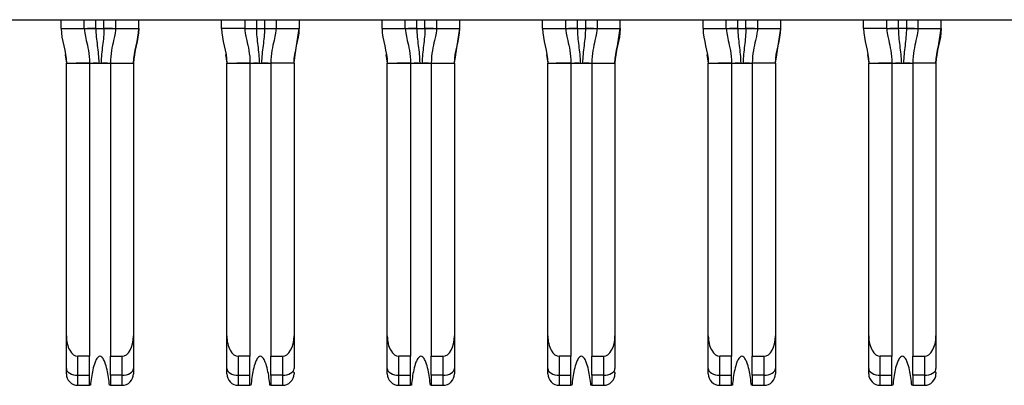
# Model space of a CAD drawing. Units: inches. Extents: x 0.1 to 20.2, y 0.1 to 13.1.
# Drawn here: x 2.9 to 3.3, y 2 to 2.1 of the extents above; entities that cross this region are included whole.
import ezdxf

# ---------------------------------------------------------------- set-up
doc = ezdxf.new("R2010")
doc.units = ezdxf.units.IN
doc.header["$LTSCALE"] = 1.2
doc.header["$MEASUREMENT"] = 0

msp = doc.modelspace()

# ---------------------------------------------------------------- linework, layer by layer
at = {"color": 7, "linetype": 'Continuous', "lineweight": 25}
for p, q in [((1.14401, 2.09822), (3.7944, 2.09822)), ((2.94677, 2.09527), (2.94677, 2.09822)), ((2.95464, 2.09527), (2.95464, 2.09822)), ((2.96527, 2.09822), (2.96527, 2.09527)), ((2.97314, 2.09527), (2.97314, 2.09822)), ((3.00129, 2.09527), (3.00129, 2.09822)), ((3.00917, 2.09822), (3.00917, 2.09527)), ((3.0198, 2.09822), (3.0198, 2.09527)), ((3.02767, 2.09822), (3.02767, 2.09527)), ((3.05582, 2.09527), (3.05582, 2.09822)), ((3.0637, 2.09527), (3.0637, 2.09822)), ((3.07433, 2.09822), (3.07433, 2.09527)), ((3.0822, 2.09527), (3.0822, 2.09822)), ((3.11035, 2.09527), (3.11035, 2.09822)), ((3.11822, 2.09527), (3.11822, 2.09822)), ((3.12885, 2.09822), (3.12885, 2.09527)), ((3.13673, 2.09527), (3.13673, 2.09822)), ((3.16488, 2.09527), (3.16488, 2.09822)), ((3.17275, 2.09527), (3.17275, 2.09822)), ((3.18338, 2.09822), (3.18338, 2.09527)), ((3.19125, 2.09527), (3.19125, 2.09822)), ((3.2194, 2.09527), (3.2194, 2.09822)), ((3.22728, 2.09527), (3.22728, 2.09822)), ((3.23791, 2.09822), (3.23791, 2.09527)), ((3.24578, 2.09527), (3.24578, 2.09822)), ((2.94677, 2.09527), (2.95464, 2.09527)), ((2.95466, 2.09527), (2.95464, 2.09527)), ((2.95858, 2.09527), (2.95572, 2.09527)), ((2.95858, 2.09527), (2.96133, 2.09527)), ((2.96421, 2.09527), (2.96133, 2.09527)), ((2.96527, 2.09527), (2.96525, 2.09527)), ((2.96527, 2.09527), (2.97314, 2.09527)), ((3.00917, 2.09527), (3.00129, 2.09527)), ((3.00917, 2.09527), (3.00919, 2.09527)), ((3.01022, 2.09527), (3.01311, 2.09527)), ((3.01311, 2.09527), (3.01586, 2.09527)), ((3.01978, 2.09527), (3.0198, 2.09527)), ((3.01979, 2.09526), (3.01978, 2.09527)), ((3.0198, 2.09527), (3.02767, 2.09527)), ((3.02632, 2.08632), (3.02762, 2.09527)), ((3.02634, 2.08638), (3.02767, 2.09527)), ((3.05582, 2.09527), (3.0637, 2.09527)), ((3.06371, 2.09527), (3.0637, 2.09527)), ((3.06763, 2.09527), (3.06477, 2.09527)), ((3.06763, 2.09527), (3.07039, 2.09527)), ((3.07327, 2.09527), (3.07039, 2.09527)), ((3.07432, 2.09527), (3.07431, 2.09527)), ((3.07433, 2.09527), (3.0822, 2.09527)), ((3.08087, 2.08638), (3.0822, 2.09527)), ((3.11035, 2.09527), (3.11822, 2.09527)), ((3.11824, 2.09527), (3.11822, 2.09527)), ((3.12216, 2.09527), (3.1193, 2.09527)), ((3.12216, 2.09527), (3.12492, 2.09527)), ((3.12885, 2.09526), (3.12884, 2.09527)), ((3.12885, 2.09527), (3.12884, 2.09527)), ((3.12885, 2.09527), (3.13673, 2.09527)), ((3.13537, 2.08632), (3.13667, 2.09527)), ((3.16488, 2.09527), (3.17275, 2.09527)), ((3.17277, 2.09527), (3.17275, 2.09527)), ((3.17669, 2.09527), (3.17383, 2.09527)), ((3.17669, 2.09527), (3.17944, 2.09527)), ((3.18232, 2.09527), (3.17944, 2.09527)), ((3.18338, 2.09527), (3.18336, 2.09527)), ((3.18338, 2.09527), (3.19125, 2.09527)), ((3.18992, 2.08638), (3.19125, 2.09527)), ((3.22728, 2.09527), (3.2194, 2.09527)), ((3.2273, 2.09527), (3.22728, 2.09527)), ((3.23122, 2.09527), (3.22836, 2.09527)), ((3.23397, 2.09527), (3.23122, 2.09527)), ((3.23791, 2.09527), (3.23789, 2.09527)), ((3.2379, 2.09526), (3.23789, 2.09527)), ((3.23791, 2.09527), (3.24578, 2.09527)), ((3.24443, 2.08632), (3.24573, 2.09527)), ((2.9481, 2.08638), (2.94854, 2.08345)), ((3.05715, 2.08638), (3.05759, 2.08345)), ((3.16621, 2.08638), (3.16665, 2.08345)), ((2.94854, 2.08345), (2.95641, 2.08345)), ((2.94854, 1.99085), (2.94854, 2.08345)), ((2.95641, 2.08345), (2.95641, 1.98385)), ((2.95641, 2.08345), (2.9635, 2.08345)), ((2.9591, 2.08345), (2.95765, 2.08345)), ((2.9635, 2.08345), (2.97137, 2.08345)), ((2.9635, 2.08345), (2.9635, 1.98385)), ((2.97137, 2.08345), (2.97137, 1.99085)), ((3.00307, 1.99085), (3.00307, 2.08345)), ((3.00307, 2.08345), (3.01094, 2.08345)), ((3.01094, 2.08345), (3.01094, 1.98385)), ((3.01094, 2.08345), (3.01803, 2.08345)), ((3.01362, 2.08345), (3.01218, 2.08345)), ((3.01803, 2.08345), (3.01803, 1.98385)), ((3.0259, 2.08345), (3.01803, 2.08345)), ((3.0259, 2.08345), (3.0259, 1.99085)), ((3.05759, 2.08345), (3.06547, 2.08345)), ((3.05759, 1.99085), (3.05759, 2.08345)), ((3.06547, 2.08345), (3.06547, 1.98385)), ((3.06547, 2.08345), (3.07255, 2.08345)), ((3.06815, 2.08345), (3.0667, 2.08345)), ((3.07255, 2.08345), (3.08043, 2.08345)), ((3.07255, 2.08345), (3.07255, 1.98385)), ((3.08043, 2.08345), (3.08043, 1.99085)), ((3.11212, 2.08345), (3.11999, 2.08345)), ((3.11212, 1.99085), (3.11212, 2.08345)), ((3.11999, 2.08345), (3.11999, 1.98385)), ((3.11999, 2.08345), (3.12708, 2.08345)), ((3.12268, 2.08345), (3.12123, 2.08345)), ((3.12708, 2.08345), (3.13496, 2.08345)), ((3.12708, 2.08345), (3.12708, 1.98385)), ((3.13496, 2.08345), (3.13496, 1.99085)), ((3.16665, 1.99085), (3.16665, 2.08345)), ((3.16665, 2.08345), (3.17452, 2.08345)), ((3.17452, 2.08345), (3.17452, 1.98385)), ((3.17452, 2.08345), (3.18161, 2.08345)), ((3.17721, 2.08345), (3.17576, 2.08345)), ((3.18161, 2.08345), (3.18161, 1.98385)), ((3.18948, 2.08345), (3.18161, 2.08345)), ((3.18948, 2.08345), (3.18948, 1.99085)), ((3.22118, 1.99085), (3.22118, 2.08345)), ((3.22118, 2.08345), (3.22905, 2.08345)), ((3.22905, 2.08345), (3.22905, 1.98385)), ((3.22905, 2.08345), (3.23614, 2.08345)), ((3.23173, 2.08345), (3.23029, 2.08345)), ((3.23614, 2.08345), (3.23614, 1.98385)), ((3.24401, 2.08345), (3.23614, 2.08345)), ((3.24401, 2.08345), (3.24401, 1.99085)), ((2.94854, 1.97967), (2.94854, 1.99085)), ((2.97137, 1.99085), (2.97137, 1.97967)), ((3.00307, 1.97967), (3.00307, 1.99085)), ((3.0259, 1.99085), (3.0259, 1.97967)), ((3.05759, 1.97967), (3.05759, 1.99085)), ((3.08043, 1.99085), (3.08043, 1.97967)), ((3.11212, 1.97967), (3.11212, 1.99085)), ((3.13496, 1.99085), (3.13496, 1.97967)), ((3.16665, 1.97967), (3.16665, 1.99085)), ((3.18948, 1.99085), (3.18948, 1.97967)), ((3.22118, 1.97967), (3.22118, 1.99085)), ((3.24401, 1.99085), (3.24401, 1.97967)), ((2.95248, 1.97745), (2.95248, 1.98385)), ((2.95641, 1.98385), (2.95248, 1.98385)), ((2.95641, 1.97745), (2.95641, 1.98385)), ((2.9635, 1.98385), (2.96744, 1.98385)), ((2.9635, 1.97745), (2.9635, 1.98385)), ((2.96744, 1.98385), (2.96744, 1.97745)), ((3.007, 1.97745), (3.007, 1.98385)), ((3.01094, 1.98385), (3.007, 1.98385)), ((3.01094, 1.97745), (3.01094, 1.98385)), ((3.01803, 1.98385), (3.02196, 1.98385)), ((3.01803, 1.97745), (3.01803, 1.98385)), ((3.02196, 1.98385), (3.02196, 1.97745)), ((3.06547, 1.98385), (3.06153, 1.98385)), ((3.06153, 1.97745), (3.06153, 1.98385)), ((3.06547, 1.97745), (3.06547, 1.98385)), ((3.07255, 1.98385), (3.07649, 1.98385)), ((3.07255, 1.97745), (3.07255, 1.98385)), ((3.07649, 1.98385), (3.07649, 1.97745)), ((3.11999, 1.98385), (3.11606, 1.98385)), ((3.11606, 1.97745), (3.11606, 1.98385)), ((3.11999, 1.97745), (3.11999, 1.98385)), ((3.12708, 1.98385), (3.13102, 1.98385)), ((3.12708, 1.97745), (3.12708, 1.98385)), ((3.13102, 1.98385), (3.13102, 1.97745)), ((3.17059, 1.97745), (3.17059, 1.98385)), ((3.17452, 1.98385), (3.17059, 1.98385)), ((3.17452, 1.97745), (3.17452, 1.98385)), ((3.18161, 1.98385), (3.18555, 1.98385)), ((3.18161, 1.97745), (3.18161, 1.98385)), ((3.18555, 1.98385), (3.18555, 1.97745)), ((3.22905, 1.98385), (3.22511, 1.98385)), ((3.22511, 1.97745), (3.22511, 1.98385)), ((3.22905, 1.97745), (3.22905, 1.98385)), ((3.23614, 1.98385), (3.24007, 1.98385)), ((3.23614, 1.97745), (3.23614, 1.98385)), ((3.24007, 1.98385), (3.24007, 1.97745)), ((2.94854, 1.97794), (2.94854, 1.97967)), ((2.95248, 1.97745), (2.95641, 1.97745)), ((2.95248, 1.97401), (2.95248, 1.97745)), ((2.95641, 1.97401), (2.95641, 1.97745)), ((2.96744, 1.97745), (2.9635, 1.97745)), ((2.9635, 1.97745), (2.9635, 1.97401)), ((2.96744, 1.97745), (2.96744, 1.97401)), ((3.007, 1.97745), (3.01094, 1.97745)), ((3.007, 1.97401), (3.007, 1.97745)), ((3.01094, 1.97401), (3.01094, 1.97745)), ((3.02196, 1.97745), (3.01803, 1.97745)), ((3.01803, 1.97745), (3.01803, 1.97401)), ((3.02196, 1.97745), (3.02196, 1.97401)), ((3.05759, 1.97794), (3.05759, 1.97967)), ((3.06153, 1.97745), (3.06547, 1.97745)), ((3.06153, 1.97401), (3.06153, 1.97745)), ((3.06547, 1.97401), (3.06547, 1.97745)), ((3.07649, 1.97745), (3.07255, 1.97745)), ((3.07255, 1.97745), (3.07255, 1.97401)), ((3.07649, 1.97745), (3.07649, 1.97401)), ((3.11606, 1.97745), (3.11999, 1.97745)), ((3.11606, 1.97401), (3.11606, 1.97745)), ((3.11999, 1.97401), (3.11999, 1.97745)), ((3.13102, 1.97745), (3.12708, 1.97745)), ((3.12708, 1.97745), (3.12708, 1.97401)), ((3.13102, 1.97745), (3.13102, 1.97401)), ((3.16665, 1.97794), (3.16665, 1.97967)), ((3.17059, 1.97745), (3.17452, 1.97745)), ((3.17059, 1.97401), (3.17059, 1.97745)), ((3.17452, 1.97401), (3.17452, 1.97745)), ((3.18555, 1.97745), (3.18161, 1.97745)), ((3.18161, 1.97745), (3.18161, 1.97401)), ((3.18555, 1.97745), (3.18555, 1.97401)), ((3.22511, 1.97745), (3.22905, 1.97745)), ((3.22511, 1.97401), (3.22511, 1.97745)), ((3.22905, 1.97401), (3.22905, 1.97745)), ((3.24007, 1.97745), (3.23614, 1.97745)), ((3.23614, 1.97745), (3.23614, 1.97401)), ((3.24007, 1.97745), (3.24007, 1.97401)), ((2.95248, 1.97401), (2.95641, 1.97401)), ((2.95673, 1.97401), (2.95641, 1.97401)), ((2.9635, 1.97401), (2.96318, 1.97401)), ((2.9635, 1.97401), (2.96744, 1.97401)), ((3.007, 1.97401), (3.01094, 1.97401)), ((3.01126, 1.97401), (3.01094, 1.97401)), ((3.01803, 1.97401), (3.01771, 1.97401)), ((3.01803, 1.97401), (3.02196, 1.97401)), ((3.06153, 1.97401), (3.06547, 1.97401)), ((3.06578, 1.97401), (3.06547, 1.97401)), ((3.07255, 1.97401), (3.07224, 1.97401)), ((3.07255, 1.97401), (3.07649, 1.97401)), ((3.11606, 1.97401), (3.11999, 1.97401)), ((3.12031, 1.97401), (3.11999, 1.97401)), ((3.12708, 1.97401), (3.12676, 1.97401)), ((3.12708, 1.97401), (3.13102, 1.97401)), ((3.17059, 1.97401), (3.17452, 1.97401)), ((3.17484, 1.97401), (3.17452, 1.97401)), ((3.18161, 1.97401), (3.18129, 1.97401)), ((3.18161, 1.97401), (3.18555, 1.97401)), ((3.22511, 1.97401), (3.22905, 1.97401)), ((3.22937, 1.97401), (3.22905, 1.97401)), ((3.23614, 1.97401), (3.23582, 1.97401)), ((3.23614, 1.97401), (3.24007, 1.97401))]:
    msp.add_line(p, q, dxfattribs=at)
at = {"color": 8, "linetype": 'Continuous', "lineweight": 25}
for p, q in [((2.95858, 2.09527), (2.95858, 2.09822)), ((2.96133, 2.09527), (2.96133, 2.09822)), ((3.01311, 2.09822), (3.01311, 2.09527)), ((3.01586, 2.09822), (3.01586, 2.09527)), ((3.06763, 2.09527), (3.06763, 2.09822)), ((3.07039, 2.09527), (3.07039, 2.09822)), ((3.12216, 2.09822), (3.12216, 2.09527)), ((3.12492, 2.09822), (3.12492, 2.09527)), ((3.17669, 2.09527), (3.17669, 2.09822)), ((3.17944, 2.09527), (3.17944, 2.09822)), ((3.23122, 2.09822), (3.23122, 2.09527)), ((3.23397, 2.09822), (3.23397, 2.09527)), ((2.94812, 2.08632), (2.94854, 2.08345)), ((2.97137, 2.08345), (2.97179, 2.08632)), ((3.00263, 2.08638), (3.00307, 2.08345)), ((3.0259, 2.08345), (3.02632, 2.08632)), ((3.05718, 2.08632), (3.05759, 2.08345)), ((3.08043, 2.08345), (3.08085, 2.08632)), ((3.11168, 2.08638), (3.11212, 2.08345)), ((3.13496, 2.08345), (3.13537, 2.08632)), ((3.16623, 2.08632), (3.16665, 2.08345)), ((3.18948, 2.08345), (3.1899, 2.08632)), ((3.22074, 2.08638), (3.22118, 2.08345)), ((3.24401, 2.08345), (3.24443, 2.08632))]:
    msp.add_line(p, q, dxfattribs=at)
at = {"color": 7, "linetype": 'Continuous', "lineweight": 25, "flags": 128}
for points in [[(3.01586, 2.09527), (3.01663, 2.09527), (3.01737, 2.09527), (3.01805, 2.09527), (3.01862, 2.09527)], [(3.12767, 2.09527), (3.1271, 2.09527), (3.12642, 2.09527), (3.12568, 2.09527), (3.12492, 2.09527)], [(3.23673, 2.09527), (3.23616, 2.09527), (3.23548, 2.09527), (3.23474, 2.09527), (3.23397, 2.09527)], [(2.94854, 1.97967), (2.94861, 1.97923), (2.94884, 1.97882), (2.9492, 1.97844), (2.94969, 1.9781), (2.95029, 1.97783), (2.95097, 1.97762), (2.95171, 1.97749), (2.95248, 1.97745)], [(2.96744, 1.97745), (2.9682, 1.97749), (2.96894, 1.97762), (2.96962, 1.97783), (2.97022, 1.9781), (2.97071, 1.97844), (2.97107, 1.97882), (2.9713, 1.97923), (2.97137, 1.97967)], [(3.00307, 1.97967), (3.00314, 1.97923), (3.00337, 1.97882), (3.00373, 1.97844), (3.00422, 1.9781), (3.00482, 1.97783), (3.0055, 1.97762), (3.00623, 1.97749), (3.007, 1.97745)], [(3.02196, 1.97745), (3.02273, 1.97749), (3.02347, 1.97762), (3.02415, 1.97783), (3.02475, 1.9781), (3.02524, 1.97844), (3.0256, 1.97882), (3.02582, 1.97923), (3.0259, 1.97967)], [(3.05759, 1.97967), (3.05767, 1.97923), (3.05789, 1.97882), (3.05826, 1.97844), (3.05875, 1.9781), (3.05934, 1.97783), (3.06002, 1.97762), (3.06076, 1.97749), (3.06153, 1.97745)], [(3.07649, 1.97745), (3.07726, 1.97749), (3.078, 1.97762), (3.07868, 1.97783), (3.07927, 1.9781), (3.07976, 1.97844), (3.08013, 1.97882), (3.08035, 1.97923), (3.08043, 1.97967)], [(3.11212, 1.97967), (3.1122, 1.97923), (3.11242, 1.97882), (3.11278, 1.97844), (3.11327, 1.9781), (3.11387, 1.97783), (3.11455, 1.97762), (3.11529, 1.97749), (3.11606, 1.97745)], [(3.13102, 1.97745), (3.13179, 1.97749), (3.13253, 1.97762), (3.13321, 1.97783), (3.1338, 1.9781), (3.13429, 1.97844), (3.13466, 1.97882), (3.13488, 1.97923), (3.13496, 1.97967)], [(3.16665, 1.97967), (3.16672, 1.97923), (3.16695, 1.97882), (3.16731, 1.97844), (3.1678, 1.9781), (3.1684, 1.97783), (3.16908, 1.97762), (3.16982, 1.97749), (3.17059, 1.97745)], [(3.18555, 1.97745), (3.18631, 1.97749), (3.18705, 1.97762), (3.18773, 1.97783), (3.18833, 1.9781), (3.18882, 1.97844), (3.18918, 1.97882), (3.18941, 1.97923), (3.18948, 1.97967)], [(3.22118, 1.97967), (3.22125, 1.97923), (3.22148, 1.97882), (3.22184, 1.97844), (3.22233, 1.9781), (3.22293, 1.97783), (3.22361, 1.97762), (3.22434, 1.97749), (3.22511, 1.97745)], [(3.24007, 1.97745), (3.24084, 1.97749), (3.24158, 1.97762), (3.24226, 1.97783), (3.24286, 1.9781), (3.24335, 1.97844), (3.24371, 1.97882), (3.24394, 1.97923), (3.24401, 1.97967)]]:
    msp.add_lwpolyline(points, dxfattribs=at)
at = {"color": 7, "linetype": 'Continuous', "lineweight": 25}
for centre, start, end in [((2.95248, 1.97794), 180, 270), ((2.96744, 1.97794), 270, 0), ((3.007, 1.97794), 180, 270), ((3.02196, 1.97794), 270, 0), ((3.06153, 1.97794), 180, 270), ((3.07649, 1.97794), 270, 0), ((3.11606, 1.97794), 180, 270), ((3.13102, 1.97794), 270, 0), ((3.17059, 1.97794), 180, 270), ((3.18555, 1.97794), 270, 0), ((3.22511, 1.97794), 180, 270), ((3.24007, 1.97794), 270, 0)]:
    msp.add_arc(centre, 0.00394, start, end, dxfattribs=at)
for centre, major_axis, start_param, end_param in [((2.95248, 1.99085), (0, 0.007), 1.570796, 3.141593), ((2.96744, 1.99085), (0, -0.007), 0, 1.570796), ((3.007, 1.99085), (0, 0.007), 1.570796, 3.141593), ((3.02196, 1.99085), (0, -0.007), 0, 1.570796), ((3.06153, 1.99085), (0, 0.007), 1.570796, 3.141593), ((3.07649, 1.99085), (0, -0.007), 0, 1.570796), ((3.11606, 1.99085), (0, 0.007), 1.570796, 3.141593), ((3.13102, 1.99085), (0, -0.007), 0, 1.570796), ((3.17059, 1.99085), (0, 0.007), 1.570796, 3.141593), ((3.18555, 1.99085), (0, -0.007), 0, 1.570796), ((3.22511, 1.99085), (0, 0.007), 1.570796, 3.141593), ((3.24007, 1.99085), (0, -0.007), 0, 1.570796)]:
    msp.add_ellipse(centre, major_axis=major_axis, ratio=0.56231, start_param=start_param, end_param=end_param, dxfattribs=at)
for points in [[(2.94677, 2.09527), (2.94677, 2.09128), (2.94854, 2.08744), (2.94854, 2.08345)], [(2.95464, 2.09527), (2.95464, 2.09444), (2.95514, 2.09167), (2.95641, 2.08661), (2.95641, 2.08345)], [(2.95858, 2.09527), (2.95858, 2.0943), (2.95869, 2.09236), (2.95905, 2.08945), (2.95942, 2.08649), (2.95955, 2.08448), (2.95955, 2.08345)], [(2.96527, 2.09527), (2.96527, 2.09444), (2.96477, 2.09167), (2.9635, 2.08661), (2.9635, 2.08345)], [(2.97314, 2.09527), (2.97314, 2.09128), (2.97137, 2.08744), (2.97137, 2.08345)], [(2.97137, 2.08345), (2.97137, 2.08744), (2.97314, 2.09128), (2.97314, 2.09527)], [(3.00129, 2.09527), (3.00129, 2.09128), (3.00307, 2.08744), (3.00307, 2.08345)], [(3.00917, 2.09527), (3.00917, 2.09444), (3.00967, 2.09167), (3.01094, 2.08661), (3.01094, 2.08345)], [(3.01311, 2.09527), (3.01311, 2.0943), (3.01322, 2.09236), (3.01358, 2.08945), (3.01395, 2.08649), (3.01408, 2.08448), (3.01408, 2.08345)], [(3.0198, 2.09527), (3.0198, 2.09444), (3.0193, 2.09167), (3.01803, 2.08661), (3.01803, 2.08345)], [(3.0259, 2.08345), (3.0259, 2.08744), (3.02767, 2.09128), (3.02767, 2.09527)], [(3.05582, 2.09527), (3.05582, 2.09128), (3.05759, 2.08744), (3.05759, 2.08345)], [(3.0637, 2.09527), (3.0637, 2.09444), (3.06419, 2.09167), (3.06547, 2.08661), (3.06547, 2.08345)], [(3.06763, 2.09527), (3.06763, 2.0943), (3.06775, 2.09236), (3.0681, 2.08945), (3.06848, 2.08649), (3.0686, 2.08448), (3.0686, 2.08345)], [(3.07433, 2.09527), (3.07433, 2.09444), (3.07383, 2.09167), (3.07255, 2.08661), (3.07255, 2.08345)], [(3.08043, 2.08345), (3.08043, 2.08744), (3.0822, 2.09128), (3.0822, 2.09527)], [(3.11035, 2.09527), (3.11035, 2.09128), (3.11212, 2.08744), (3.11212, 2.08345)], [(3.11822, 2.09527), (3.11822, 2.09444), (3.11872, 2.09167), (3.11999, 2.08661), (3.11999, 2.08345)], [(3.12216, 2.09527), (3.12216, 2.0943), (3.12228, 2.09236), (3.12263, 2.08945), (3.123, 2.08649), (3.12313, 2.08448), (3.12313, 2.08345)], [(3.12885, 2.09527), (3.12885, 2.09444), (3.12836, 2.09167), (3.12708, 2.08661), (3.12708, 2.08345)], [(3.13673, 2.09527), (3.13673, 2.09128), (3.13496, 2.08744), (3.13496, 2.08345)], [(3.13496, 2.08345), (3.13496, 2.08744), (3.13673, 2.09128), (3.13673, 2.09527)], [(3.16488, 2.09527), (3.16488, 2.09128), (3.16665, 2.08744), (3.16665, 2.08345)], [(3.17275, 2.09527), (3.17275, 2.09444), (3.17325, 2.09167), (3.17452, 2.08661), (3.17452, 2.08345)], [(3.17669, 2.09527), (3.17669, 2.0943), (3.1768, 2.09236), (3.17716, 2.08945), (3.17753, 2.08649), (3.17766, 2.08448), (3.17766, 2.08345)], [(3.18338, 2.09527), (3.18338, 2.09444), (3.18288, 2.09167), (3.18161, 2.08661), (3.18161, 2.08345)], [(3.18948, 2.08345), (3.18948, 2.08744), (3.19125, 2.09128), (3.19125, 2.09527)], [(3.2194, 2.09527), (3.2194, 2.09128), (3.22118, 2.08744), (3.22118, 2.08345)], [(3.22728, 2.09527), (3.22728, 2.09444), (3.22778, 2.09167), (3.22905, 2.08661), (3.22905, 2.08345)], [(3.23122, 2.09527), (3.23122, 2.0943), (3.23133, 2.09236), (3.23169, 2.08945), (3.23206, 2.08649), (3.23219, 2.08448), (3.23219, 2.08345)], [(3.23791, 2.09527), (3.23791, 2.09444), (3.23741, 2.09167), (3.23614, 2.08661), (3.23614, 2.08345)], [(3.24578, 2.09527), (3.24578, 2.09128), (3.24401, 2.08744), (3.24401, 2.08345)], [(3.24401, 2.08345), (3.24401, 2.08744), (3.24578, 2.09128), (3.24578, 2.09527)], [(2.95955, 2.08345), (2.95982, 2.08345), (2.96009, 2.08345), (2.96036, 2.08345)], [(3.01408, 2.08345), (3.01434, 2.08345), (3.01462, 2.08345), (3.01489, 2.08345)], [(3.0686, 2.08345), (3.06887, 2.08345), (3.06915, 2.08345), (3.06942, 2.08345)], [(3.12313, 2.08345), (3.1234, 2.08345), (3.12368, 2.08345), (3.12395, 2.08345)], [(3.17766, 2.08345), (3.17793, 2.08345), (3.17821, 2.08345), (3.17847, 2.08345)], [(3.23219, 2.08345), (3.23245, 2.08345), (3.23273, 2.08345), (3.233, 2.08345)]]:
    msp.add_open_spline(points, degree=3, dxfattribs=at)
for points, knots in [([(2.95466, 2.09527), (2.9547, 2.09527), (2.95491, 2.09527), (2.95545, 2.09527), (2.95591, 2.09526), (2.95646, 2.09527), (2.95738, 2.09527), (2.95814, 2.09527), (2.95858, 2.09527)], [0.2274003, 0.2274003, 0.2274003, 0.2274003, 0.2905573, 0.3221358, 0.3537143, 0.3852928, 0.4168713, 0.4800283, 0.4800283, 0.4800283, 0.4800283]), ([(2.96133, 2.09527), (2.96133, 2.09332), (2.96099, 2.09043), (2.96049, 2.08649), (2.96036, 2.08448), (2.96036, 2.08345)], [0, 0, 0, 0, 0.5, 0.75, 1, 1, 1, 1]), ([(2.96133, 2.09527), (2.96177, 2.09527), (2.96253, 2.09527), (2.96345, 2.09527), (2.964, 2.09526), (2.96446, 2.09527), (2.965, 2.09527), (2.96521, 2.09527), (2.96525, 2.09527)], [0.5199717, 0.5199717, 0.5199717, 0.5199717, 0.5831287, 0.6147072, 0.6462857, 0.6778642, 0.7094427, 0.7725997, 0.7725997, 0.7725997, 0.7725997]), ([(3.00919, 2.09527), (3.00923, 2.09527), (3.00944, 2.09527), (3.00998, 2.09527), (3.01044, 2.09526), (3.01099, 2.09527), (3.01191, 2.09527), (3.01267, 2.09527), (3.01311, 2.09527)], [0.2274003, 0.2274003, 0.2274003, 0.2274003, 0.2905573, 0.3221358, 0.3537143, 0.3852928, 0.4168713, 0.4800283, 0.4800283, 0.4800283, 0.4800283]), ([(3.01586, 2.09527), (3.01586, 2.09332), (3.01551, 2.09043), (3.01502, 2.08649), (3.01489, 2.08448), (3.01489, 2.08345)], [0, 0, 0, 0, 0.5, 0.75, 1, 1, 1, 1]), ([(3.01586, 2.09527), (3.0163, 2.09527), (3.01706, 2.09527), (3.01798, 2.09527), (3.01852, 2.09526), (3.01899, 2.09527), (3.01953, 2.09527), (3.01974, 2.09527), (3.01978, 2.09527)], [0.5199717, 0.5199717, 0.5199717, 0.5199717, 0.5831287, 0.6147072, 0.6462857, 0.6778642, 0.7094427, 0.7725997, 0.7725997, 0.7725997, 0.7725997]), ([(3.06371, 2.09527), (3.06376, 2.09527), (3.06396, 2.09527), (3.06451, 2.09527), (3.06497, 2.09526), (3.06552, 2.09527), (3.06644, 2.09527), (3.06719, 2.09527), (3.06763, 2.09527)], [0.2274003, 0.2274003, 0.2274003, 0.2274003, 0.2905573, 0.3221358, 0.3537143, 0.3852928, 0.4168713, 0.4800283, 0.4800283, 0.4800283, 0.4800283]), ([(3.07039, 2.09527), (3.07039, 2.09332), (3.07004, 2.09043), (3.06954, 2.08649), (3.06942, 2.08448), (3.06942, 2.08345)], [0, 0, 0, 0, 0.5, 0.75, 1, 1, 1, 1]), ([(3.07039, 2.09527), (3.07083, 2.09527), (3.07158, 2.09527), (3.0725, 2.09527), (3.07305, 2.09526), (3.07351, 2.09527), (3.07406, 2.09527), (3.07427, 2.09527), (3.07431, 2.09527)], [0.5199717, 0.5199717, 0.5199717, 0.5199717, 0.5831287, 0.6147072, 0.6462857, 0.6778642, 0.7094427, 0.7725997, 0.7725997, 0.7725997, 0.7725997]), ([(3.11824, 2.09527), (3.11828, 2.09527), (3.11849, 2.09527), (3.11904, 2.09527), (3.1195, 2.09526), (3.12005, 2.09527), (3.12097, 2.09527), (3.12172, 2.09527), (3.12216, 2.09527)], [0.2274003, 0.2274003, 0.2274003, 0.2274003, 0.2905573, 0.3221358, 0.3537143, 0.3852928, 0.4168713, 0.4800283, 0.4800283, 0.4800283, 0.4800283]), ([(3.12492, 2.09527), (3.12492, 2.09332), (3.12457, 2.09043), (3.12407, 2.08649), (3.12395, 2.08448), (3.12395, 2.08345)], [0, 0, 0, 0, 0.5, 0.75, 1, 1, 1, 1]), ([(3.12492, 2.09527), (3.12535, 2.09527), (3.12611, 2.09527), (3.12703, 2.09527), (3.12758, 2.09526), (3.12804, 2.09527), (3.12859, 2.09527), (3.12879, 2.09527), (3.12884, 2.09527)], [0.5199717, 0.5199717, 0.5199717, 0.5199717, 0.5831287, 0.6147072, 0.6462857, 0.6778642, 0.7094427, 0.7725997, 0.7725997, 0.7725997, 0.7725997]), ([(3.17277, 2.09527), (3.17281, 2.09527), (3.17302, 2.09527), (3.17356, 2.09527), (3.17402, 2.09526), (3.17457, 2.09527), (3.17549, 2.09527), (3.17625, 2.09527), (3.17669, 2.09527)], [0.2274003, 0.2274003, 0.2274003, 0.2274003, 0.2905573, 0.3221358, 0.3537143, 0.3852928, 0.4168713, 0.4800283, 0.4800283, 0.4800283, 0.4800283]), ([(3.17944, 2.09527), (3.17944, 2.09332), (3.1791, 2.09043), (3.1786, 2.08649), (3.17847, 2.08448), (3.17847, 2.08345)], [0, 0, 0, 0, 0.5, 0.75, 1, 1, 1, 1]), ([(3.17944, 2.09527), (3.17988, 2.09527), (3.18064, 2.09527), (3.18156, 2.09527), (3.18211, 2.09526), (3.18257, 2.09527), (3.18311, 2.09527), (3.18332, 2.09527), (3.18336, 2.09527)], [0.5199717, 0.5199717, 0.5199717, 0.5199717, 0.5831287, 0.6147072, 0.6462857, 0.6778642, 0.7094427, 0.7725997, 0.7725997, 0.7725997, 0.7725997]), ([(3.2273, 2.09527), (3.22734, 2.09527), (3.22755, 2.09527), (3.22809, 2.09527), (3.22855, 2.09526), (3.2291, 2.09527), (3.23002, 2.09527), (3.23078, 2.09527), (3.23122, 2.09527)], [0.2274003, 0.2274003, 0.2274003, 0.2274003, 0.2905573, 0.3221358, 0.3537143, 0.3852928, 0.4168713, 0.4800283, 0.4800283, 0.4800283, 0.4800283]), ([(3.23397, 2.09527), (3.23397, 2.09332), (3.23362, 2.09043), (3.23313, 2.08649), (3.233, 2.08448), (3.233, 2.08345)], [0, 0, 0, 0, 0.5, 0.75, 1, 1, 1, 1]), ([(3.23397, 2.09527), (3.23441, 2.09527), (3.23517, 2.09527), (3.23609, 2.09527), (3.23663, 2.09526), (3.2371, 2.09527), (3.23764, 2.09527), (3.23785, 2.09527), (3.23789, 2.09527)], [0.5199717, 0.5199717, 0.5199717, 0.5199717, 0.5831287, 0.6147072, 0.6462857, 0.6778642, 0.7094427, 0.7725997, 0.7725997, 0.7725997, 0.7725997]), ([(2.95641, 2.08345), (2.95614, 2.08345), (2.9552, 2.08345), (2.95364, 2.08345), (2.95245, 2.08345), (2.9519, 2.08345)], [0, 0, 0, 0, 0.178063, 0.626242, 1, 1, 1, 1]), ([(2.95641, 2.08345), (2.95641, 2.08345), (2.95653, 2.08345), (2.95694, 2.08345), (2.9573, 2.08345), (2.95774, 2.08346), (2.95851, 2.08346), (2.95917, 2.08345), (2.95955, 2.08345)], [0, 0, 0, 0, 0.25, 0.375, 0.5, 0.625, 0.75, 1, 1, 1, 1]), ([(2.96036, 2.08345), (2.96075, 2.08345), (2.9614, 2.08346), (2.96217, 2.08346), (2.96261, 2.08345), (2.96297, 2.08345), (2.96338, 2.08345), (2.9635, 2.08345), (2.9635, 2.08345)], [0, 0, 0, 0, 0.25, 0.375, 0.5, 0.625, 0.75, 1, 1, 1, 1]), ([(2.96257, 2.08345), (2.96252, 2.08345), (2.9619, 2.08345), (2.96133, 2.08345), (2.96081, 2.08345)], [0, 0, 0, 0, 0.078638, 1, 1, 1, 1]), ([(3.01094, 2.08345), (3.01067, 2.08345), (3.00973, 2.08345), (3.00817, 2.08345), (3.00697, 2.08345), (3.00643, 2.08345)], [0, 0, 0, 0, 0.178064, 0.626237, 1, 1, 1, 1]), ([(3.01094, 2.08345), (3.01094, 2.08345), (3.01106, 2.08345), (3.01146, 2.08345), (3.01182, 2.08345), (3.01227, 2.08346), (3.01304, 2.08346), (3.01369, 2.08345), (3.01408, 2.08345)], [0, 0, 0, 0, 0.25, 0.375, 0.5, 0.625, 0.75, 1, 1, 1, 1]), ([(3.01489, 2.08345), (3.01527, 2.08345), (3.01593, 2.08346), (3.0167, 2.08346), (3.01714, 2.08345), (3.0175, 2.08345), (3.01791, 2.08345), (3.01803, 2.08345), (3.01803, 2.08345)], [0, 0, 0, 0, 0.25, 0.375, 0.5, 0.625, 0.75, 1, 1, 1, 1]), ([(3.0171, 2.08345), (3.01705, 2.08345), (3.01642, 2.08345), (3.01586, 2.08345), (3.01534, 2.08345)], [0, 0, 0, 0, 0.078657, 1, 1, 1, 1]), ([(3.06547, 2.08345), (3.0652, 2.08345), (3.06425, 2.08345), (3.06269, 2.08345), (3.0615, 2.08345), (3.06096, 2.08345)], [0, 0, 0, 0, 0.178063, 0.626242, 1, 1, 1, 1]), ([(3.06547, 2.08345), (3.06547, 2.08345), (3.06559, 2.08345), (3.06599, 2.08345), (3.06635, 2.08345), (3.06679, 2.08346), (3.06757, 2.08346), (3.06822, 2.08345), (3.0686, 2.08345)], [0, 0, 0, 0, 0.25, 0.375, 0.5, 0.625, 0.75, 1, 1, 1, 1]), ([(3.06942, 2.08345), (3.0698, 2.08345), (3.07046, 2.08346), (3.07123, 2.08346), (3.07167, 2.08345), (3.07203, 2.08345), (3.07243, 2.08345), (3.07255, 2.08345), (3.07255, 2.08345)], [0, 0, 0, 0, 0.25, 0.375, 0.5, 0.625, 0.75, 1, 1, 1, 1]), ([(3.07162, 2.08345), (3.07158, 2.08345), (3.07095, 2.08345), (3.07039, 2.08345), (3.06987, 2.08345)], [0, 0, 0, 0, 0.078657, 1, 1, 1, 1]), ([(3.11999, 2.08345), (3.11973, 2.08345), (3.11878, 2.08345), (3.11706, 2.08345), (3.11571, 2.08345), (3.11501, 2.08345)], [0, 0, 0, 0, 0.160828, 0.565628, 1, 1, 1, 1]), ([(3.11999, 2.08345), (3.11999, 2.08345), (3.12011, 2.08345), (3.12052, 2.08345), (3.12088, 2.08345), (3.12132, 2.08346), (3.12209, 2.08346), (3.12275, 2.08345), (3.12313, 2.08345)], [0, 0, 0, 0, 0.25, 0.375, 0.5, 0.625, 0.75, 1, 1, 1, 1]), ([(3.12395, 2.08345), (3.12433, 2.08345), (3.12498, 2.08346), (3.12575, 2.08346), (3.1262, 2.08345), (3.12656, 2.08345), (3.12696, 2.08345), (3.12708, 2.08345), (3.12708, 2.08345)], [0, 0, 0, 0, 0.25, 0.375, 0.5, 0.625, 0.75, 1, 1, 1, 1]), ([(3.12615, 2.08345), (3.1261, 2.08345), (3.12548, 2.08345), (3.12492, 2.08345), (3.1244, 2.08345)], [0, 0, 0, 0, 0.0786588, 1, 1, 1, 1]), ([(3.17452, 2.08345), (3.17425, 2.08345), (3.17331, 2.08345), (3.17175, 2.08345), (3.17056, 2.08345), (3.17001, 2.08345)], [0, 0, 0, 0, 0.1780643, 0.6262308, 1, 1, 1, 1]), ([(3.17452, 2.08345), (3.17452, 2.08345), (3.17464, 2.08345), (3.17505, 2.08345), (3.17541, 2.08345), (3.17585, 2.08346), (3.17662, 2.08346), (3.17728, 2.08345), (3.17766, 2.08345)], [0, 0, 0, 0, 0.25, 0.375, 0.5, 0.625, 0.75, 1, 1, 1, 1]), ([(3.17847, 2.08345), (3.17886, 2.08345), (3.17951, 2.08346), (3.18028, 2.08346), (3.18073, 2.08345), (3.18109, 2.08345), (3.18149, 2.08345), (3.18161, 2.08345), (3.18161, 2.08345)], [0, 0, 0, 0, 0.25, 0.375, 0.5, 0.625, 0.75, 1, 1, 1, 1]), ([(3.18068, 2.08345), (3.18063, 2.08345), (3.18001, 2.08345), (3.17944, 2.08345), (3.17892, 2.08345)], [0, 0, 0, 0, 0.078656, 1, 1, 1, 1]), ([(3.22905, 2.08345), (3.22878, 2.08345), (3.22784, 2.08345), (3.22628, 2.08345), (3.22508, 2.08345), (3.22454, 2.08345)], [0, 0, 0, 0, 0.178048, 0.626229, 1, 1, 1, 1]), ([(3.22905, 2.08345), (3.22905, 2.08345), (3.22917, 2.08345), (3.22957, 2.08345), (3.22993, 2.08345), (3.23038, 2.08346), (3.23115, 2.08346), (3.2318, 2.08345), (3.23219, 2.08345)], [0, 0, 0, 0, 0.25, 0.375, 0.5, 0.625, 0.75, 1, 1, 1, 1]), ([(3.233, 2.08345), (3.23338, 2.08345), (3.23404, 2.08346), (3.23481, 2.08346), (3.23525, 2.08345), (3.23561, 2.08345), (3.23602, 2.08345), (3.23614, 2.08345), (3.23614, 2.08345)], [0, 0, 0, 0, 0.25, 0.375, 0.5, 0.625, 0.75, 1, 1, 1, 1]), ([(3.23521, 2.08345), (3.23516, 2.08345), (3.23453, 2.08345), (3.23397, 2.08345), (3.23345, 2.08345)], [0, 0, 0, 0, 0.078656, 1, 1, 1, 1]), ([(2.95996, 1.98385), (2.95949, 1.98385), (2.95914, 1.98344), (2.95863, 1.98269), (2.95845, 1.98228), (2.95796, 1.98103), (2.95772, 1.98016), (2.95714, 1.97755), (2.9569, 1.97578), (2.95673, 1.97401)], [0, 0, 0, 0, 0.125, 0.125, 0.25, 0.25, 0.5, 0.5, 1, 1, 1, 1]), ([(2.96318, 1.97401), (2.96301, 1.97578), (2.96277, 1.97755), (2.96219, 1.98016), (2.96195, 1.98103), (2.96146, 1.98229), (2.96127, 1.9827), (2.96077, 1.98345), (2.96042, 1.98385), (2.95996, 1.98385)], [0, 0, 0, 0, 0.5, 0.5, 0.75, 0.75, 0.875, 0.875, 1, 1, 1, 1]), ([(3.01448, 1.98385), (3.01401, 1.98385), (3.01367, 1.98344), (3.01316, 1.98269), (3.01298, 1.98228), (3.01248, 1.98103), (3.01225, 1.98016), (3.01167, 1.97755), (3.01143, 1.97578), (3.01126, 1.97401)], [0, 0, 0, 0, 0.125, 0.125, 0.25, 0.25, 0.5, 0.5, 1, 1, 1, 1]), ([(3.01771, 1.97401), (3.01754, 1.97578), (3.0173, 1.97755), (3.01671, 1.98016), (3.01648, 1.98103), (3.01599, 1.98229), (3.0158, 1.9827), (3.01529, 1.98345), (3.01495, 1.98385), (3.01448, 1.98385)], [0, 0, 0, 0, 0.5, 0.5, 0.75, 0.75, 0.875, 0.875, 1, 1, 1, 1]), ([(3.06901, 1.98385), (3.06854, 1.98385), (3.06819, 1.98344), (3.06769, 1.98269), (3.0675, 1.98228), (3.06701, 1.98103), (3.06678, 1.98016), (3.06619, 1.97755), (3.06596, 1.97578), (3.06578, 1.97401)], [0, 0, 0, 0, 0.125, 0.125, 0.25, 0.25, 0.5, 0.5, 1, 1, 1, 1]), ([(3.07224, 1.97401), (3.07207, 1.97578), (3.07183, 1.97755), (3.07124, 1.98016), (3.07101, 1.98103), (3.07051, 1.98229), (3.07032, 1.9827), (3.06982, 1.98345), (3.06947, 1.98385), (3.06901, 1.98385)], [0, 0, 0, 0, 0.5, 0.5, 0.75, 0.75, 0.875, 0.875, 1, 1, 1, 1]), ([(3.12354, 1.98385), (3.12307, 1.98385), (3.12272, 1.98344), (3.12222, 1.98269), (3.12203, 1.98228), (3.12154, 1.98103), (3.12131, 1.98016), (3.12072, 1.97755), (3.12048, 1.97578), (3.12031, 1.97401)], [0, 0, 0, 0, 0.125, 0.125, 0.25, 0.25, 0.5, 0.5, 1, 1, 1, 1]), ([(3.12676, 1.97401), (3.12659, 1.97578), (3.12636, 1.97755), (3.12577, 1.98016), (3.12554, 1.98103), (3.12504, 1.98229), (3.12485, 1.9827), (3.12435, 1.98345), (3.124, 1.98385), (3.12354, 1.98385)], [0, 0, 0, 0, 0.5, 0.5, 0.75, 0.75, 0.875, 0.875, 1, 1, 1, 1]), ([(3.17807, 1.98385), (3.1776, 1.98385), (3.17725, 1.98344), (3.17675, 1.98269), (3.17656, 1.98228), (3.17607, 1.98103), (3.17583, 1.98016), (3.17525, 1.97755), (3.17501, 1.97578), (3.17484, 1.97401)], [0, 0, 0, 0, 0.125, 0.125, 0.25, 0.25, 0.5, 0.5, 1, 1, 1, 1]), ([(3.18129, 1.97401), (3.18112, 1.97578), (3.18088, 1.97755), (3.1803, 1.98016), (3.18006, 1.98103), (3.17957, 1.98229), (3.17938, 1.9827), (3.17888, 1.98345), (3.17853, 1.98385), (3.17807, 1.98385)], [0, 0, 0, 0, 0.5, 0.5, 0.75, 0.75, 0.875, 0.875, 1, 1, 1, 1]), ([(3.23259, 1.98385), (3.23212, 1.98385), (3.23178, 1.98344), (3.23127, 1.98269), (3.23109, 1.98228), (3.23059, 1.98103), (3.23036, 1.98016), (3.22978, 1.97755), (3.22954, 1.97578), (3.22937, 1.97401)], [0, 0, 0, 0, 0.125, 0.125, 0.25, 0.25, 0.5, 0.5, 1, 1, 1, 1]), ([(3.23582, 1.97401), (3.23565, 1.97578), (3.23541, 1.97755), (3.23482, 1.98016), (3.23459, 1.98103), (3.2341, 1.98229), (3.23391, 1.9827), (3.2334, 1.98345), (3.23306, 1.98385), (3.23259, 1.98385)], [0, 0, 0, 0, 0.5, 0.5, 0.75, 0.75, 0.875, 0.875, 1, 1, 1, 1]), ([(2.97137, 1.97967), (2.97137, 1.97932), (2.97137, 1.97866), (2.97137, 1.97804), (2.97137, 1.97798), (2.97137, 1.97794)], [0, 0, 0, 0, 0.339788, 0.660212, 1, 1, 1, 1]), ([(3.00307, 1.97794), (3.00307, 1.97798), (3.00307, 1.97804), (3.00307, 1.97866), (3.00307, 1.97932), (3.00307, 1.97967)], [0, 0, 0, 0, 0.339788, 0.660212, 1, 1, 1, 1]), ([(3.02587, 1.9784), (3.02586, 1.9784), (3.02584, 1.97837), (3.02572, 1.97866), (3.02563, 1.97886)], [0, 0, 0, 0, 0.320266, 1, 1, 1, 1]), ([(3.0259, 1.97836), (3.0259, 1.97824), (3.0259, 1.97799), (3.0259, 1.97796), (3.0259, 1.97794)], [0, 0, 0, 0, 0.472498, 1, 1, 1, 1]), ([(3.08043, 1.97967), (3.08043, 1.97932), (3.08043, 1.97866), (3.08043, 1.97804), (3.08043, 1.97798), (3.08043, 1.97794)], [0, 0, 0, 0, 0.339788, 0.660212, 1, 1, 1, 1]), ([(3.11212, 1.97794), (3.11212, 1.97798), (3.11212, 1.97804), (3.11212, 1.97866), (3.11212, 1.97932), (3.11212, 1.97967)], [0, 0, 0, 0, 0.339788, 0.660212, 1, 1, 1, 1]), ([(3.13493, 1.9784), (3.13492, 1.9784), (3.1349, 1.97837), (3.13477, 1.97866), (3.13468, 1.97886)], [0, 0, 0, 0, 0.320266, 1, 1, 1, 1]), ([(3.13496, 1.97836), (3.13496, 1.97824), (3.13496, 1.97799), (3.13496, 1.97796), (3.13496, 1.97794)], [0, 0, 0, 0, 0.472498, 1, 1, 1, 1]), ([(3.18948, 1.97967), (3.18948, 1.97932), (3.18948, 1.97866), (3.18948, 1.97804), (3.18948, 1.97798), (3.18948, 1.97794)], [0, 0, 0, 0, 0.339788, 0.660212, 1, 1, 1, 1]), ([(3.22118, 1.97794), (3.22118, 1.97798), (3.22118, 1.97804), (3.22118, 1.97866), (3.22118, 1.97932), (3.22118, 1.97967)], [0, 0, 0, 0, 0.339788, 0.660212, 1, 1, 1, 1]), ([(3.24398, 1.9784), (3.24397, 1.9784), (3.24395, 1.97837), (3.24383, 1.97866), (3.24374, 1.97886)], [0, 0, 0, 0, 0.320264, 1, 1, 1, 1]), ([(3.24401, 1.97836), (3.24401, 1.97824), (3.24401, 1.97799), (3.24401, 1.97796), (3.24401, 1.97794)], [0, 0, 0, 0, 0.472498, 1, 1, 1, 1])]:
    msp.add_open_spline(points, degree=3, knots=knots, dxfattribs=at)

doc.saveas('drawing.dxf')
